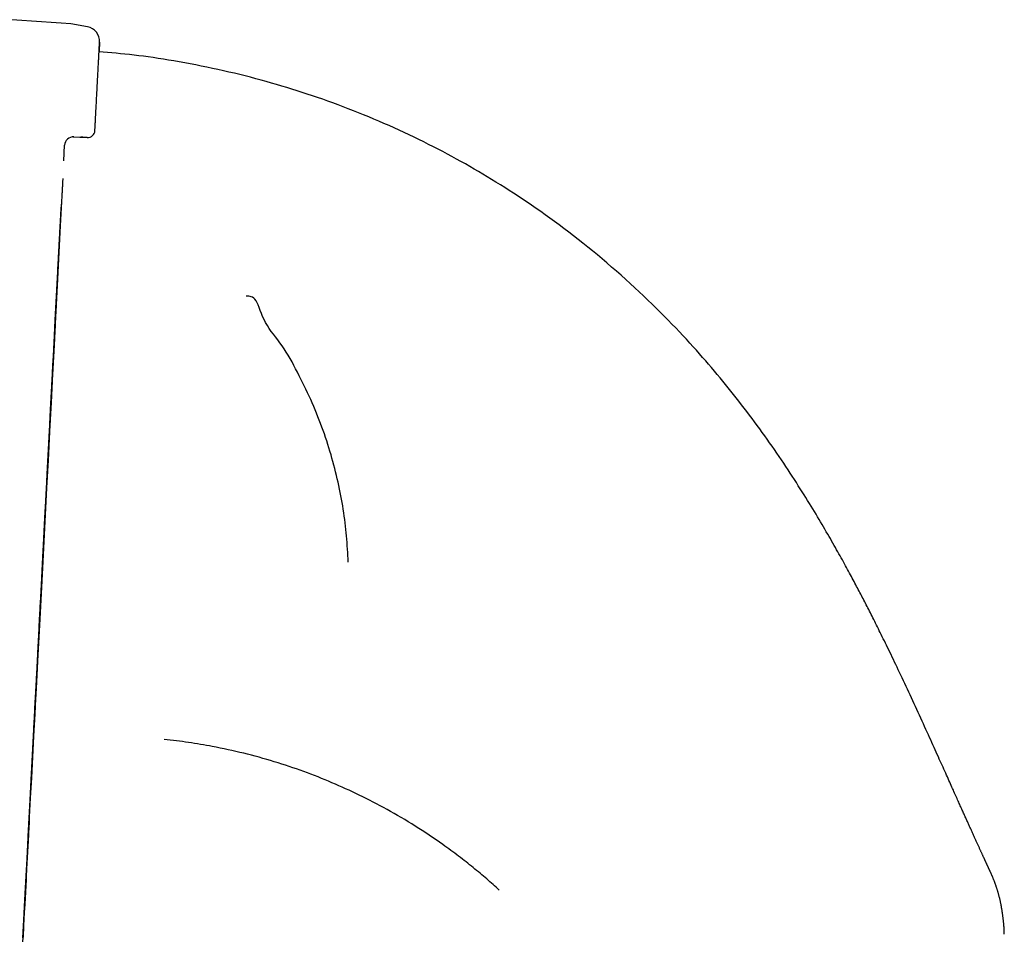
# Model space of a CAD drawing. Extents: x -3741 to 3183, y -2213 to 1630.
# Drawn here: x 1605 to 1937, y -1038 to -730 of the extents above; entities that cross this region are included whole.
import ezdxf

# ---------------------------------------------------------------- set-up
doc = ezdxf.new("R2010")
doc.units = 0

msp = doc.modelspace()

# ---------------------------------------------------------------- linework, layer by layer
at = {"color": 7, "linetype": 'Continuous'}
for p, q in [((1631.52, -737.19), (1631.52, -737.19)), ((1629.95, -767), (1629.96, -767.01)), ((1622.5, -769.13), (1622.84, -769.14)), ((1622.84, -769.14), (1624.83, -769.25)), ((1624.83, -769.25), (1627.33, -769.38)), ((1619.41, -777.29), (1619.69, -771.98)), ((1607.7, -1000.67), (1607.55, -1003.67)), ((1607.79, -998.94), (1607.7, -1000.67)), ((1606.69, -1019.97), (1607.55, -1003.67)), ((1607.32, -1007.93), (1607.33, -1007.8)), ((1606.69, -1019.97), (1606.17, -1029.87))]:
    msp.add_line(p, q, dxfattribs=at)
for points in [[(1621.83, -731.04), (1618.51, -730.8), (1615.19, -730.56), (1611.87, -730.32), (1608.56, -730.08), (1605.25, -729.84), (1601.94, -729.6)], [(1627.43, -732.01), (1621.88, -731.04)], [(1631.35, -740.46), (1631.36, -740.33), (1631.37, -740.19), (1631.37, -740.06), (1631.38, -739.92), (1631.39, -739.79), (1631.4, -739.65), (1631.4, -739.51), (1631.41, -739.37), (1631.42, -739.24), (1631.42, -739.1), (1631.43, -738.96), (1631.44, -738.82), (1631.45, -738.68), (1631.45, -738.54), (1631.46, -738.4), (1631.47, -738.26), (1631.48, -738.12), (1631.48, -737.99), (1631.49, -737.86), (1631.5, -737.73), (1631.5, -737.62), (1631.51, -737.51), (1631.51, -737.42), (1631.52, -737.35), (1631.52, -737.28), (1631.52, -737.24), (1631.52, -737.2), (1631.52, -737.19), (1631.52, -737.18), (1631.52, -737.19), (1631.52, -737.2), (1631.52, -737.23), (1631.52, -737.27), (1631.52, -737.32), (1631.51, -737.38), (1631.51, -737.45), (1631.51, -737.53), (1631.5, -737.61), (1631.5, -737.71), (1631.49, -737.82), (1631.49, -737.94), (1631.48, -738.06), (1631.47, -738.2), (1631.46, -738.34), (1631.46, -738.48), (1631.45, -738.63), (1631.44, -738.78), (1631.43, -738.93)], [(1631.43, -738.95), (1631.44, -738.83), (1631.45, -738.7), (1631.45, -738.58), (1631.46, -738.46), (1631.46, -738.34), (1631.47, -738.22), (1631.48, -738.11), (1631.48, -738), (1631.49, -737.9), (1631.49, -737.8), (1631.5, -737.71), (1631.5, -737.62), (1631.51, -737.54), (1631.51, -737.47), (1631.51, -737.4), (1631.52, -737.34), (1631.52, -737.29), (1631.52, -737.25), (1631.52, -737.22), (1631.52, -737.19), (1631.52, -737.18), (1631.52, -737.18), (1631.52, -737.19), (1631.52, -737.22), (1631.52, -737.26), (1631.52, -737.31), (1631.51, -737.38), (1631.51, -737.46), (1631.51, -737.55), (1631.5, -737.65), (1631.49, -737.76), (1631.49, -737.87), (1631.48, -737.99), (1631.48, -738.12), (1631.47, -738.26), (1631.46, -738.4), (1631.45, -738.55), (1631.45, -738.7), (1631.44, -738.86), (1631.43, -739.02), (1631.42, -739.19), (1631.41, -739.36), (1631.4, -739.54), (1631.39, -739.72), (1631.38, -739.9), (1631.37, -740.09), (1631.36, -740.28), (1631.35, -740.46)], [(1631.43, -738.93), (1631.44, -738.78), (1631.45, -738.63), (1631.46, -738.48), (1631.46, -738.34), (1631.47, -738.2), (1631.48, -738.07), (1631.48, -737.94), (1631.49, -737.82), (1631.5, -737.71), (1631.5, -737.61), (1631.51, -737.52), (1631.51, -737.44), (1631.51, -737.37), (1631.52, -737.32), (1631.52, -737.27), (1631.52, -737.23), (1631.52, -737.21), (1631.52, -737.2), (1631.52, -737.2), (1631.52, -737.21), (1631.52, -737.24), (1631.52, -737.28), (1631.52, -737.34), (1631.51, -737.41), (1631.51, -737.5), (1631.5, -737.61), (1631.49, -737.72), (1631.49, -737.85), (1631.48, -737.98), (1631.47, -738.12), (1631.46, -738.26), (1631.46, -738.41), (1631.45, -738.55), (1631.45, -738.69), (1631.44, -738.83), (1631.44, -738.97), (1631.43, -739.1), (1631.43, -739.24), (1631.42, -739.37), (1631.42, -739.5), (1631.41, -739.62), (1631.4, -739.75), (1631.39, -739.87), (1631.39, -739.99), (1631.38, -740.11), (1631.37, -740.23), (1631.36, -740.35), (1631.35, -740.46)], [(1631.35, -740.46), (1631.37, -740.23), (1631.38, -739.99), (1631.39, -739.76), (1631.4, -739.54), (1631.41, -739.32), (1631.42, -739.1), (1631.43, -738.9), (1631.44, -738.7), (1631.45, -738.52), (1631.46, -738.35), (1631.47, -738.19), (1631.48, -738.05), (1631.49, -737.91), (1631.49, -737.79), (1631.5, -737.68), (1631.5, -737.58), (1631.51, -737.49), (1631.51, -737.41), (1631.52, -737.35), (1631.52, -737.29), (1631.52, -737.25), (1631.52, -737.22), (1631.52, -737.21), (1631.52, -737.2), (1631.52, -737.21), (1631.52, -737.24), (1631.52, -737.28), (1631.52, -737.33), (1631.51, -737.4), (1631.51, -737.48), (1631.5, -737.57), (1631.5, -737.68), (1631.49, -737.81), (1631.48, -737.95), (1631.48, -738.1), (1631.47, -738.26), (1631.46, -738.42), (1631.45, -738.6), (1631.44, -738.77), (1631.43, -738.95)], [(1629.95, -767), (1629.97, -766.73), (1629.98, -766.45), (1630, -766.17), (1630.01, -765.88), (1630.03, -765.57), (1630.05, -765.25), (1630.06, -764.91), (1630.08, -764.55), (1630.1, -764.16), (1630.13, -763.75), (1630.15, -763.31), (1630.17, -762.85), (1630.2, -762.37), (1630.23, -761.86), (1630.25, -761.33), (1630.28, -760.79), (1630.31, -760.22), (1630.34, -759.63), (1630.38, -759.03), (1630.41, -758.41), (1630.44, -757.79), (1630.47, -757.17), (1630.51, -756.54), (1630.54, -755.92), (1630.57, -755.3), (1630.6, -754.69), (1630.64, -754.08), (1630.67, -753.48), (1630.7, -752.89), (1630.73, -752.31), (1630.76, -751.74), (1630.79, -751.17), (1630.82, -750.62), (1630.85, -750.08), (1630.88, -749.55), (1630.9, -749.02), (1630.93, -748.51), (1630.96, -748.01), (1630.98, -747.53), (1631.01, -747.05), (1631.03, -746.58), (1631.06, -746.12), (1631.08, -745.68), (1631.1, -745.24), (1631.12, -744.82), (1631.15, -744.41), (1631.17, -744.01), (1631.19, -743.62), (1631.21, -743.24), (1631.23, -742.87), (1631.25, -742.51), (1631.26, -742.17), (1631.28, -741.84), (1631.3, -741.52), (1631.31, -741.21), (1631.33, -740.92), (1631.34, -740.64), (1631.36, -740.37), (1631.37, -740.12), (1631.38, -739.87), (1631.4, -739.63), (1631.41, -739.39), (1631.42, -739.16), (1631.43, -738.93)], [(1937.03, -1038.3), (1937.03, -1038.19), (1937.03, -1038.08), (1937.03, -1037.96), (1937.03, -1037.85), (1937.02, -1037.73), (1937.02, -1037.62), (1937.02, -1037.5), (1937.01, -1037.38), (1937.01, -1037.25), (1937.01, -1037.13), (1937, -1037), (1936.99, -1036.87), (1936.99, -1036.74), (1936.98, -1036.61), (1936.97, -1036.47), (1936.96, -1036.34), (1936.95, -1036.2), (1936.95, -1036.07), (1936.94, -1035.93), (1936.93, -1035.79), (1936.92, -1035.65), (1936.9, -1035.52), (1936.89, -1035.38), (1936.88, -1035.24), (1936.87, -1035.1), (1936.86, -1034.95), (1936.84, -1034.81), (1936.83, -1034.67), (1936.82, -1034.53), (1936.8, -1034.39), (1936.79, -1034.24), (1936.78, -1034.1), (1936.76, -1033.95), (1936.74, -1033.81), (1936.73, -1033.66), (1936.71, -1033.52), (1936.7, -1033.37), (1936.68, -1033.22), (1936.66, -1033.08), (1936.64, -1032.93), (1936.63, -1032.78), (1936.61, -1032.63), (1936.59, -1032.48), (1936.57, -1032.34), (1936.55, -1032.19), (1936.53, -1032.04), (1936.51, -1031.89), (1936.49, -1031.73), (1936.47, -1031.58), (1936.45, -1031.43), (1936.43, -1031.28), (1936.4, -1031.12), (1936.38, -1030.97), (1936.36, -1030.81), (1936.33, -1030.65), (1936.31, -1030.49), (1936.28, -1030.32), (1936.26, -1030.15), (1936.23, -1029.98), (1936.2, -1029.81), (1936.17, -1029.63), (1936.14, -1029.45), (1936.11, -1029.26), (1936.07, -1029.07), (1936.04, -1028.88), (1936, -1028.68), (1935.96, -1028.48), (1935.92, -1028.27), (1935.88, -1028.06), (1935.84, -1027.84), (1935.79, -1027.62), (1935.74, -1027.39), (1935.69, -1027.16), (1935.64, -1026.92), (1935.58, -1026.68), (1935.52, -1026.44), (1935.47, -1026.19), (1935.41, -1025.95), (1935.35, -1025.71), (1935.29, -1025.47), (1935.23, -1025.24), (1935.16, -1025.01), (1935.1, -1024.78), (1935.04, -1024.56), (1934.98, -1024.35), (1934.92, -1024.14), (1934.86, -1023.94), (1934.81, -1023.75), (1934.75, -1023.56), (1934.69, -1023.38), (1934.64, -1023.21), (1934.59, -1023.04), (1934.53, -1022.87), (1934.48, -1022.71), (1934.43, -1022.56), (1934.38, -1022.4), (1934.33, -1022.26), (1934.28, -1022.11), (1934.23, -1021.97), (1934.18, -1021.82), (1934.13, -1021.68), (1934.08, -1021.53), (1934.03, -1021.39), (1933.97, -1021.24), (1933.92, -1021.09), (1933.86, -1020.93), (1933.8, -1020.77), (1933.74, -1020.61), (1933.68, -1020.45), (1933.62, -1020.29), (1933.56, -1020.13), (1933.49, -1019.97), (1933.43, -1019.82), (1933.37, -1019.66), (1933.31, -1019.51), (1933.24, -1019.35), (1933.18, -1019.2), (1933.12, -1019.05), (1933.05, -1018.9), (1932.99, -1018.75), (1932.93, -1018.61), (1932.87, -1018.46), (1932.81, -1018.32), (1932.74, -1018.17), (1932.68, -1018.03), (1932.62, -1017.89), (1932.56, -1017.75), (1932.49, -1017.61), (1932.43, -1017.47), (1932.37, -1017.33), (1932.31, -1017.19), (1932.25, -1017.06), (1932.19, -1016.93), (1932.13, -1016.79), (1932.07, -1016.67), (1932.01, -1016.54), (1931.96, -1016.42), (1931.9, -1016.3), (1931.85, -1016.18), (1931.8, -1016.07), (1931.75, -1015.96), (1931.7, -1015.86), (1931.65, -1015.75), (1931.6, -1015.65), (1931.56, -1015.55), (1931.51, -1015.45), (1931.47, -1015.36), (1931.42, -1015.26), (1931.38, -1015.18), (1931.34, -1015.09), (1931.3, -1015.01), (1931.27, -1014.93), (1931.23, -1014.86), (1931.2, -1014.78), (1931.17, -1014.72), (1931.14, -1014.65), (1931.11, -1014.59), (1931.08, -1014.52), (1931.05, -1014.46), (1931.02, -1014.4), (1930.99, -1014.33), (1930.96, -1014.27), (1930.93, -1014.2), (1930.9, -1014.13), (1930.86, -1014.06), (1930.83, -1013.99), (1930.79, -1013.91), (1930.76, -1013.84), (1930.72, -1013.75), (1930.68, -1013.67), (1930.64, -1013.58), (1930.6, -1013.49), (1930.55, -1013.4), (1930.51, -1013.3), (1930.46, -1013.2), (1930.41, -1013.09), (1930.36, -1012.98), (1930.31, -1012.87), (1930.25, -1012.75), (1930.2, -1012.63), (1930.14, -1012.5), (1930.07, -1012.36), (1930.01, -1012.23), (1929.94, -1012.08), (1929.88, -1011.93), (1929.8, -1011.78), (1929.73, -1011.62), (1929.65, -1011.45), (1929.58, -1011.28), (1929.5, -1011.11), (1929.42, -1010.93), (1929.33, -1010.75), (1929.25, -1010.57), (1929.16, -1010.38), (1929.07, -1010.19), (1928.98, -1009.99), (1928.89, -1009.79), (1928.8, -1009.59), (1928.7, -1009.38), (1928.61, -1009.16), (1928.51, -1008.95), (1928.41, -1008.73), (1928.3, -1008.5), (1928.2, -1008.27), (1928.09, -1008.04), (1927.99, -1007.81), (1927.88, -1007.57), (1927.77, -1007.33), (1927.66, -1007.09), (1927.55, -1006.85), (1927.44, -1006.6), (1927.33, -1006.35), (1927.22, -1006.11), (1927.1, -1005.86), (1926.99, -1005.6), (1926.87, -1005.35), (1926.76, -1005.09), (1926.64, -1004.83), (1926.52, -1004.57), (1926.4, -1004.31), (1926.28, -1004.05), (1926.16, -1003.78), (1926.04, -1003.52), (1925.92, -1003.25), (1925.8, -1002.99), (1925.68, -1002.72), (1925.56, -1002.45), (1925.44, -1002.18), (1925.32, -1001.91), (1925.19, -1001.63), (1925.07, -1001.35), (1924.94, -1001.07), (1924.81, -1000.79), (1924.68, -1000.5), (1924.55, -1000.21), (1924.42, -999.91), (1924.28, -999.61), (1924.15, -999.31), (1924.01, -999), (1923.87, -998.69), (1923.73, -998.38), (1923.59, -998.06), (1923.44, -997.74), (1923.3, -997.41), (1923.15, -997.08), (1922.99, -996.74), (1922.84, -996.4), (1922.68, -996.04), (1922.52, -995.68), (1922.35, -995.31), (1922.18, -994.93), (1922.01, -994.55), (1921.83, -994.15), (1921.65, -993.75), (1921.47, -993.33), (1921.28, -992.91), (1921.08, -992.48), (1920.88, -992.04), (1920.68, -991.58), (1920.47, -991.12), (1920.26, -990.64), (1920.04, -990.15), (1919.82, -989.65), (1919.59, -989.14), (1919.35, -988.61), (1919.1, -988.07), (1918.86, -987.51), (1918.6, -986.94), (1918.34, -986.36), (1918.07, -985.77), (1917.8, -985.16), (1917.52, -984.55), (1917.24, -983.92), (1916.95, -983.28), (1916.66, -982.63), (1916.36, -981.96), (1916.06, -981.28), (1915.74, -980.59), (1915.42, -979.88), (1915.09, -979.15), (1914.76, -978.4), (1914.41, -977.64), (1914.06, -976.86), (1913.7, -976.06), (1913.33, -975.25), (1912.95, -974.42), (1912.57, -973.57), (1912.18, -972.71), (1911.79, -971.84), (1911.38, -970.95), (1910.97, -970.05), (1910.56, -969.14), (1910.13, -968.21), (1909.71, -967.27), (1909.27, -966.33), (1908.83, -965.37), (1908.39, -964.4), (1907.95, -963.43), (1907.5, -962.45), (1907.04, -961.47), (1906.59, -960.48), (1906.13, -959.5), (1905.68, -958.52), (1905.22, -957.54), (1904.77, -956.56), (1904.32, -955.59), (1903.87, -954.63), (1903.42, -953.67), (1902.98, -952.73), (1902.54, -951.79), (1902.1, -950.87), (1901.67, -949.95), (1901.24, -949.05), (1900.82, -948.17), (1900.41, -947.29), (1899.99, -946.43), (1899.59, -945.58), (1899.19, -944.75), (1898.79, -943.93), (1898.4, -943.12), (1898.02, -942.33), (1897.64, -941.55), (1897.26, -940.78), (1896.9, -940.03), (1896.54, -939.29), (1896.18, -938.57), (1895.83, -937.86), (1895.49, -937.17), (1895.16, -936.49), (1894.83, -935.83), (1894.51, -935.18), (1894.19, -934.54), (1893.88, -933.92), (1893.57, -933.3), (1893.27, -932.7), (1892.97, -932.1), (1892.67, -931.52), (1892.38, -930.94), (1892.09, -930.37), (1891.81, -929.81), (1891.52, -929.26), (1891.24, -928.71), (1890.97, -928.17), (1890.69, -927.63), (1890.42, -927.1), (1890.15, -926.58), (1889.88, -926.06), (1889.61, -925.54), (1889.34, -925.02), (1889.08, -924.51), (1888.81, -923.99), (1888.54, -923.48), (1888.27, -922.96), (1888, -922.45), (1887.72, -921.93), (1887.45, -921.4), (1887.17, -920.87), (1886.88, -920.34), (1886.6, -919.8), (1886.3, -919.25), (1886.01, -918.69), (1885.71, -918.13), (1885.4, -917.55), (1885.08, -916.97), (1884.76, -916.38), (1884.44, -915.78), (1884.11, -915.17), (1883.77, -914.55), (1883.42, -913.92), (1883.07, -913.27), (1882.71, -912.62), (1882.35, -911.96), (1881.97, -911.29), (1881.59, -910.6), (1881.21, -909.91), (1880.81, -909.21), (1880.41, -908.49), (1880, -907.77), (1879.59, -907.04), (1879.16, -906.29), (1878.73, -905.54), (1878.29, -904.77), (1877.85, -904), (1877.39, -903.21), (1876.93, -902.42), (1876.46, -901.62), (1875.99, -900.8), (1875.5, -899.97), (1875, -899.13), (1874.49, -898.28), (1873.98, -897.41), (1873.45, -896.53), (1872.91, -895.64), (1872.36, -894.73), (1871.79, -893.8), (1871.21, -892.86), (1870.63, -891.91), (1870.02, -890.93), (1869.41, -889.95), (1868.78, -888.95), (1868.14, -887.93), (1867.48, -886.9), (1866.82, -885.86), (1866.13, -884.8), (1865.44, -883.73), (1864.73, -882.64), (1864.01, -881.54), (1863.27, -880.43), (1862.53, -879.31), (1861.76, -878.18), (1860.99, -877.04), (1860.2, -875.89), (1859.41, -874.73), (1858.6, -873.57), (1857.79, -872.41), (1856.96, -871.24), (1856.13, -870.07), (1855.29, -868.9), (1854.44, -867.72), (1853.59, -866.55), (1852.73, -865.38), (1851.86, -864.21), (1850.99, -863.05), (1850.11, -861.88), (1849.23, -860.72), (1848.34, -859.56), (1847.44, -858.41), (1846.54, -857.26), (1845.64, -856.11), (1844.73, -854.97), (1843.81, -853.83), (1842.89, -852.7), (1841.97, -851.57), (1841.04, -850.45), (1840.1, -849.32), (1839.15, -848.19), (1838.18, -847.05), (1837.2, -845.91), (1836.2, -844.75), (1835.17, -843.58), (1834.12, -842.39), (1833.05, -841.19), (1831.95, -839.97), (1830.83, -838.73), (1829.68, -837.48), (1828.5, -836.22), (1827.3, -834.94), (1826.07, -833.64), (1824.81, -832.33), (1823.53, -831.01), (1822.22, -829.68), (1820.88, -828.34), (1819.52, -826.98), (1818.12, -825.62), (1816.7, -824.24), (1815.25, -822.86), (1813.77, -821.46), (1812.26, -820.06), (1810.73, -818.66), (1809.18, -817.26), (1807.61, -815.86), (1806.03, -814.47), (1804.44, -813.08), (1802.83, -811.7), (1801.22, -810.34), (1799.61, -808.99), (1797.99, -807.66), (1796.38, -806.35), (1794.76, -805.05), (1793.15, -803.78), (1791.54, -802.52), (1789.94, -801.29), (1788.34, -800.08), (1786.75, -798.89), (1785.18, -797.73), (1783.61, -796.59), (1782.04, -795.46), (1780.49, -794.36), (1778.95, -793.28), (1777.41, -792.23), (1775.88, -791.19), (1774.36, -790.16), (1772.85, -789.16), (1771.34, -788.18), (1769.85, -787.21), (1768.36, -786.26), (1766.87, -785.32), (1765.39, -784.41), (1763.92, -783.5), (1762.45, -782.61), (1760.98, -781.73), (1759.51, -780.86), (1758.03, -780), (1756.55, -779.15), (1755.06, -778.3), (1753.56, -777.46), (1752.05, -776.62), (1750.52, -775.79), (1748.97, -774.96), (1747.41, -774.13), (1745.84, -773.31), (1744.25, -772.49), (1742.64, -771.68), (1741.02, -770.87), (1739.38, -770.06), (1737.73, -769.26), (1736.06, -768.46), (1734.38, -767.68), (1732.69, -766.89), (1730.99, -766.12), (1729.28, -765.36), (1727.57, -764.6), (1725.86, -763.86), (1724.14, -763.13), (1722.42, -762.41), (1720.7, -761.71), (1718.97, -761.01), (1717.25, -760.33), (1715.52, -759.66), (1713.79, -759), (1712.06, -758.35), (1710.33, -757.71), (1708.6, -757.09), (1706.87, -756.47), (1705.14, -755.87), (1703.41, -755.28), (1701.68, -754.71), (1699.96, -754.14), (1698.23, -753.59), (1696.5, -753.04), (1694.78, -752.51), (1693.04, -751.99), (1691.31, -751.47), (1689.56, -750.97), (1687.81, -750.48), (1686.04, -749.99), (1684.27, -749.51), (1682.48, -749.05), (1680.69, -748.59), (1678.88, -748.13), (1677.05, -747.69), (1675.22, -747.26), (1673.37, -746.84), (1671.51, -746.42), (1669.64, -746.02), (1667.77, -745.63), (1665.89, -745.25), (1664.01, -744.88), (1662.14, -744.52), (1660.29, -744.18), (1658.45, -743.85), (1656.64, -743.53), (1654.85, -743.23), (1653.09, -742.94), (1651.36, -742.67), (1649.66, -742.41), (1647.99, -742.17), (1646.35, -741.95), (1644.74, -741.74), (1643.16, -741.55), (1641.62, -741.37), (1640.1, -741.22), (1638.61, -741.07), (1637.13, -740.94), (1635.67, -740.81), (1634.23, -740.69), (1632.79, -740.58), (1631.35, -740.46)], [(1627.33, -769.38), (1627.31, -769.38), (1627.28, -769.38), (1627.25, -769.37), (1627.23, -769.37), (1627.2, -769.37), (1627.16, -769.37), (1627.13, -769.37), (1627.09, -769.37), (1627.04, -769.36), (1626.99, -769.36), (1626.94, -769.36), (1626.88, -769.36), (1626.82, -769.35), (1626.76, -769.35), (1626.69, -769.34), (1626.62, -769.34), (1626.54, -769.34), (1626.46, -769.33), (1626.38, -769.33), (1626.3, -769.32), (1626.21, -769.32), (1626.12, -769.32), (1626.03, -769.31), (1625.94, -769.31), (1625.84, -769.3), (1625.74, -769.3), (1625.64, -769.29), (1625.54, -769.28), (1625.44, -769.28), (1625.34, -769.27), (1625.24, -769.27), (1625.13, -769.26)], [(1619.1, -783.2), (1619.09, -783.32), (1619.09, -783.44), (1619.08, -783.56), (1619.07, -783.69), (1619.07, -783.82), (1619.06, -783.97), (1619.05, -784.12), (1619.04, -784.29), (1619.03, -784.47), (1619.02, -784.67), (1619.01, -784.88), (1619, -785.11), (1618.99, -785.36), (1618.97, -785.62), (1618.96, -785.89), (1618.94, -786.19), (1618.93, -786.5), (1618.91, -786.83), (1618.89, -787.17), (1618.87, -787.52), (1618.85, -787.88), (1618.83, -788.25), (1618.81, -788.63), (1618.8, -789)], [(1618.8, -789), (1618.26, -799.15), (1617.21, -819.32), (1615.65, -849.08), (1615.14, -858.83), (1614.63, -868.46), (1614.13, -877.97), (1613.64, -887.35), (1613.16, -896.58), (1612.68, -905.66), (1611.76, -923.31), (1611.31, -931.85), (1610.03, -956.26), (1609.63, -963.95), (1609.24, -971.4), (1608.49, -985.56), (1608.14, -992.24), (1607.81, -998.66), (1607.49, -1004.79), (1606.89, -1016.19), (1606.61, -1021.43), (1606.35, -1026.38), (1606.11, -1031), (1605.89, -1035.31), (1605.68, -1039.29)], [(1605.67, -1039.5), (1605.87, -1035.56), (1606.1, -1031.3), (1606.34, -1026.72), (1606.87, -1016.63), (1607.15, -1011.14), (1607.46, -1005.35), (1608.11, -992.93), (1608.45, -986.31), (1609.58, -964.9), (1609.98, -957.29), (1610.81, -941.38), (1611.24, -933.1), (1611.69, -924.63), (1612.6, -907.14), (1613.08, -898.14), (1614.04, -879.67), (1614.54, -870.24), (1615.04, -860.68), (1615.55, -851.01), (1616.06, -841.24), (1616.57, -831.38), (1617.62, -811.46), (1618.14, -801.41), (1618.64, -791.92)], [(1617.46, -814.51), (1617.55, -812.81), (1617.61, -811.53), (1617.7, -809.91), (1617.8, -807.99), (1617.91, -805.8), (1618.04, -803.37), (1618.18, -800.75), (1618.32, -797.99), (1618.47, -795.12), (1618.63, -792.19)], [(1618.63, -792.19), (1618.63, -792.12), (1618.63, -792.09), (1618.64, -791.94), (1618.64, -791.91)], [(1612.51, -908.91), (1612.99, -899.69), (1613.49, -890.3), (1613.99, -880.75), (1614.49, -871.05), (1615.01, -861.23), (1616.06, -841.22), (1616.59, -831.06), (1617.13, -820.82), (1618.21, -800.14), (1618.27, -799.11)], [(1608.84, -978.99), (1608.85, -978.85), (1608.85, -978.71), (1608.86, -978.57), (1608.87, -978.42), (1608.88, -978.26), (1608.88, -978.1), (1608.89, -977.93), (1608.9, -977.75), (1608.91, -977.56), (1608.92, -977.36), (1608.93, -977.15), (1608.95, -976.93), (1608.96, -976.71), (1608.97, -976.48), (1608.98, -976.24), (1609, -975.99), (1609.01, -975.75), (1609.02, -975.49), (1609.04, -975.23), (1609.05, -974.97), (1609.06, -974.69), (1609.08, -974.4), (1609.09, -974.1), (1609.11, -973.78), (1609.13, -973.45), (1609.15, -973.1), (1609.17, -972.74), (1609.19, -972.37), (1609.21, -971.98), (1609.23, -971.58), (1609.25, -971.16), (1609.27, -970.73), (1609.29, -970.29), (1609.32, -969.84), (1609.34, -969.38), (1609.37, -968.9), (1609.39, -968.42), (1609.42, -967.92), (1609.45, -967.41), (1609.47, -966.89), (1609.5, -966.36), (1609.53, -965.82), (1609.56, -965.27), (1609.59, -964.71), (1609.62, -964.14), (1609.65, -963.56), (1609.68, -962.96), (1609.71, -962.36), (1609.74, -961.75), (1609.77, -961.13), (1609.81, -960.5), (1609.84, -959.86), (1609.87, -959.21), (1609.91, -958.55), (1609.94, -957.89), (1609.98, -957.21), (1610.02, -956.52), (1610.05, -955.83), (1610.09, -955.12), (1610.13, -954.41), (1610.16, -953.68), (1610.2, -952.95), (1610.24, -952.21), (1610.28, -951.45), (1610.32, -950.69), (1610.36, -949.91), (1610.4, -949.12), (1610.45, -948.31), (1610.49, -947.47), (1610.53, -946.62), (1610.58, -945.73), (1610.63, -944.82), (1610.68, -943.87), (1610.73, -942.87), (1610.79, -941.79), (1610.85, -940.6), (1610.92, -939.29), (1611, -937.82), (1611.08, -936.18), (1611.18, -934.34), (1611.29, -932.29), (1611.4, -930.07), (1611.53, -927.72), (1611.65, -925.28), (1611.78, -922.81), (1611.91, -920.35), (1612.04, -917.96), (1612.16, -915.67), (1612.27, -913.52), (1612.37, -911.51), (1612.47, -909.61), (1612.57, -907.81), (1612.66, -906.08), (1612.75, -904.4), (1612.83, -902.76), (1612.92, -901.13), (1613, -899.5), (1613.09, -897.87), (1613.18, -896.23), (1613.26, -894.58), (1613.35, -892.93), (1613.44, -891.28), (1613.52, -889.62), (1613.61, -887.96), (1613.7, -886.29), (1613.78, -884.62), (1613.87, -882.94), (1613.96, -881.26), (1614.05, -879.58), (1614.14, -877.89), (1614.23, -876.2), (1614.31, -874.5), (1614.4, -872.8), (1614.49, -871.06), (1614.59, -869.27), (1614.69, -867.38), (1614.79, -865.38), (1614.9, -863.23), (1615.03, -860.91), (1615.16, -858.39), (1615.3, -855.64), (1615.46, -852.72), (1615.61, -849.68), (1615.78, -846.58), (1615.94, -843.47), (1616.1, -840.41), (1616.26, -837.45), (1616.4, -834.64), (1616.54, -832.04), (1616.67, -829.63), (1616.78, -827.38), (1616.89, -825.26), (1617, -823.25), (1617.1, -821.32), (1617.2, -819.44), (1617.3, -817.58), (1617.39, -815.73), (1617.49, -813.87), (1617.59, -812.01), (1617.69, -810.15), (1617.78, -808.29), (1617.88, -806.42), (1617.98, -804.56), (1618.08, -802.69)], [(1715.48, -912.68), (1715.43, -911.58), (1715.37, -910.49), (1715.32, -909.39), (1715.25, -908.29), (1715.19, -907.19), (1715.11, -906.09), (1715.03, -904.98), (1714.93, -903.87), (1714.83, -902.76), (1714.71, -901.64), (1714.59, -900.52), (1714.45, -899.4), (1714.31, -898.27), (1714.15, -897.14), (1713.99, -896.01), (1713.81, -894.87), (1713.63, -893.74), (1713.43, -892.6), (1713.23, -891.46), (1713.02, -890.31), (1712.8, -889.17), (1712.56, -888.02), (1712.32, -886.87), (1712.07, -885.71), (1711.81, -884.56), (1711.54, -883.4), (1711.25, -882.24), (1710.96, -881.08), (1710.65, -879.92), (1710.34, -878.76), (1710.01, -877.59), (1709.68, -876.43), (1709.33, -875.27), (1708.97, -874.1), (1708.61, -872.94), (1708.23, -871.77), (1707.84, -870.61), (1707.44, -869.44), (1707.03, -868.28), (1706.6, -867.11), (1706.17, -865.94), (1705.73, -864.77), (1705.27, -863.61), (1704.81, -862.44), (1704.33, -861.28), (1703.84, -860.11), (1703.34, -858.95), (1702.82, -857.8), (1702.3, -856.65), (1701.76, -855.5), (1701.21, -854.35), (1700.65, -853.2), (1700.09, -852.06), (1699.51, -850.91), (1698.93, -849.76), (1698.34, -848.6), (1697.74, -847.45), (1697.13, -846.29), (1696.51, -845.14), (1695.88, -844), (1695.23, -842.88), (1694.57, -841.77), (1693.88, -840.7), (1693.18, -839.66), (1692.45, -838.65), (1691.7, -837.66), (1690.96, -836.7), (1690.22, -835.75), (1689.5, -834.8), (1688.82, -833.83), (1688.18, -832.86), (1687.59, -831.85), (1687.07, -830.81), (1686.6, -829.77), (1686.17, -828.73), (1685.78, -827.72), (1685.42, -826.77), (1685.06, -825.89), (1684.71, -825.12), (1684.35, -824.47), (1683.98, -823.96), (1683.59, -823.57), (1683.18, -823.3), (1682.77, -823.11), (1682.34, -823), (1681.91, -822.94), (1681.47, -822.92), (1681.03, -822.92)], [(1615.66, -848.79), (1615.79, -846.34), (1616.05, -841.34), (1616.18, -838.9), (1616.3, -836.55), (1616.42, -834.36), (1616.52, -832.37), (1616.61, -830.61), (1616.75, -827.96), (1616.8, -827.12), (1616.82, -826.62), (1616.83, -826.48), (1616.82, -826.71), (1616.79, -827.28), (1616.74, -828.21), (1616.67, -829.46), (1616.59, -831), (1616.5, -832.82), (1616.39, -834.86), (1616.27, -837.09), (1616.15, -839.47)], [(1616.15, -839.47), (1615.63, -849.34), (1615.12, -859.1), (1614.62, -868.73), (1614.12, -878.24), (1613.63, -887.59), (1613.15, -896.78), (1612.21, -914.62), (1611.76, -923.25), (1610.89, -939.87)], [(1609.92, -958.38), (1610.34, -950.41), (1611.21, -933.73), (1611.67, -925.04), (1612.61, -907.02), (1613.1, -897.72), (1613.59, -888.24), (1614.1, -878.59), (1614.61, -868.79), (1615.13, -858.85), (1615.66, -848.79)], [(1611.38, -930.56), (1611.38, -930.42), (1611.41, -929.9), (1611.46, -929.02), (1611.52, -927.8), (1611.6, -926.28), (1611.69, -924.48), (1611.91, -920.28), (1612.04, -917.99), (1612.16, -915.64), (1612.28, -913.31), (1612.4, -911.04), (1612.51, -908.91)], [(1610.89, -939.87), (1610.79, -941.82), (1610.68, -943.94), (1610.56, -946.19), (1610.44, -948.5), (1610.31, -950.83), (1610.08, -955.25), (1609.98, -957.23), (1609.81, -960.49), (1609.68, -963.02), (1609.67, -963.14), (1609.68, -962.88), (1609.72, -962.26), (1609.83, -959.98), (1609.92, -958.38)], [(1609.57, -965.02), (1609.7, -962.62), (1609.7, -962.53)], [(1608.41, -987.19), (1608.42, -987), (1608.5, -985.49), (1608.57, -984.17), (1608.76, -980.43), (1608.89, -978.03), (1609.03, -975.27), (1609.2, -972.18), (1609.37, -968.76), (1609.57, -965.02)], [(1669.6, -974.91), (1668.61, -974.73), (1667.61, -974.55), (1666.61, -974.38), (1665.62, -974.21), (1664.61, -974.04), (1663.61, -973.87), (1662.6, -973.71), (1661.59, -973.56), (1660.57, -973.41), (1659.54, -973.27), (1658.52, -973.14), (1657.49, -973.01), (1656.45, -972.88), (1655.42, -972.76), (1654.38, -972.64), (1653.34, -972.52)], [(1747.47, -1008.05), (1746.31, -1007.25), (1745.14, -1006.46), (1743.98, -1005.67), (1742.81, -1004.88), (1741.65, -1004.1), (1740.48, -1003.32), (1739.3, -1002.56), (1738.12, -1001.8), (1736.94, -1001.06), (1735.75, -1000.33), (1734.56, -999.61), (1733.37, -998.9), (1732.18, -998.21), (1730.99, -997.52), (1729.8, -996.85), (1728.61, -996.19), (1727.42, -995.54), (1726.24, -994.91), (1725.06, -994.28), (1723.88, -993.67), (1722.71, -993.07), (1721.54, -992.48), (1720.38, -991.9), (1719.22, -991.33), (1718.07, -990.78), (1716.92, -990.23), (1715.77, -989.7), (1714.62, -989.17), (1713.48, -988.66), (1712.33, -988.15), (1711.17, -987.64), (1710.01, -987.15), (1708.84, -986.66), (1707.67, -986.17), (1706.49, -985.69), (1705.3, -985.22), (1704.11, -984.76), (1702.9, -984.3), (1701.7, -983.84), (1700.48, -983.4), (1699.26, -982.96), (1698.03, -982.52), (1696.79, -982.1), (1695.55, -981.68), (1694.3, -981.27), (1693.05, -980.86), (1691.79, -980.46), (1690.52, -980.07), (1689.25, -979.68), (1687.97, -979.31), (1686.69, -978.94), (1685.4, -978.57), (1684.11, -978.22), (1682.81, -977.88), (1681.5, -977.54), (1680.19, -977.22), (1678.88, -976.91), (1677.56, -976.61), (1676.24, -976.31), (1674.92, -976.02), (1673.59, -975.74), (1672.26, -975.46), (1670.93, -975.18), (1669.6, -974.91)], [(1607.24, -1009.53), (1607.28, -1008.8), (1607.39, -1006.69), (1607.47, -1005.17), (1607.56, -1003.39), (1607.66, -1001.39), (1607.78, -999.21), (1607.9, -996.91), (1608.27, -989.82), (1608.39, -987.57), (1608.5, -985.47), (1608.6, -983.58), (1608.76, -980.55), (1608.81, -979.49), (1608.85, -978.77), (1608.87, -978.36)], [(1608.32, -988.95), (1608.33, -988.7), (1608.41, -987.11), (1608.48, -985.85), (1608.56, -984.38), (1608.57, -984.19)], [(1608.32, -988.95), (1608.37, -987.99), (1608.4, -987.39), (1608.41, -987.19)], [(1606.15, -1030.2), (1606.31, -1027.24), (1606.41, -1025.3), (1606.53, -1023.09), (1606.65, -1020.65), (1606.94, -1015.23), (1607.09, -1012.33), (1607.25, -1009.36), (1607.4, -1006.38), (1607.79, -998.94)], [(1607.79, -998.94), (1607.78, -999.21), (1607.66, -1001.39), (1607.56, -1003.39), (1607.47, -1005.17), (1607.39, -1006.69), (1607.28, -1008.8), (1607.24, -1009.53)], [(1607.55, -1003.67), (1607.68, -1001.09), (1607.79, -998.94)], [(1607.33, -1007.8), (1607.33, -1007.73)], [(1766.47, -1023.38), (1765.95, -1022.91), (1765.43, -1022.44), (1764.91, -1021.98), (1764.39, -1021.51), (1763.86, -1021.04), (1763.33, -1020.57), (1762.79, -1020.1), (1762.25, -1019.63), (1761.7, -1019.16), (1761.15, -1018.68), (1760.58, -1018.21), (1760.01, -1017.73), (1759.44, -1017.25), (1758.86, -1016.77), (1758.27, -1016.29), (1757.68, -1015.81), (1757.09, -1015.33), (1756.49, -1014.85), (1755.88, -1014.36), (1755.27, -1013.88), (1754.65, -1013.39), (1754.03, -1012.91), (1753.39, -1012.42), (1752.76, -1011.94), (1752.11, -1011.45), (1751.46, -1010.97), (1750.8, -1010.48), (1750.14, -1009.99), (1749.47, -1009.51), (1748.81, -1009.02), (1748.14, -1008.54), (1747.47, -1008.05)], [(1605.83, -1036.44), (1605.83, -1036.37), (1605.89, -1035.19), (1605.95, -1034.1), (1606.02, -1032.71), (1606.11, -1031.03), (1606.21, -1029.12), (1606.32, -1027.01), (1606.44, -1024.75), (1606.56, -1022.39), (1606.69, -1019.97)], [(1605.33, -1045.99), (1605.4, -1044.55), (1605.49, -1042.95), (1605.79, -1037.24), (1605.9, -1035.04), (1606.15, -1030.2)]]:
    msp.add_lwpolyline(points, dxfattribs=at)
for centre, radius, start, end in [((1626.53, -736.92), 5, 357.0001, 79.8293), ((1627.46, -766.88), 2.5, 267, 356.9855), ((1622.68, -772.14), 3, 87, 177), ((1622.68, -772.14), 3, 87, 177)]:
    msp.add_arc(centre, radius, start, end, dxfattribs=at)

doc.saveas('drawing.dxf')
